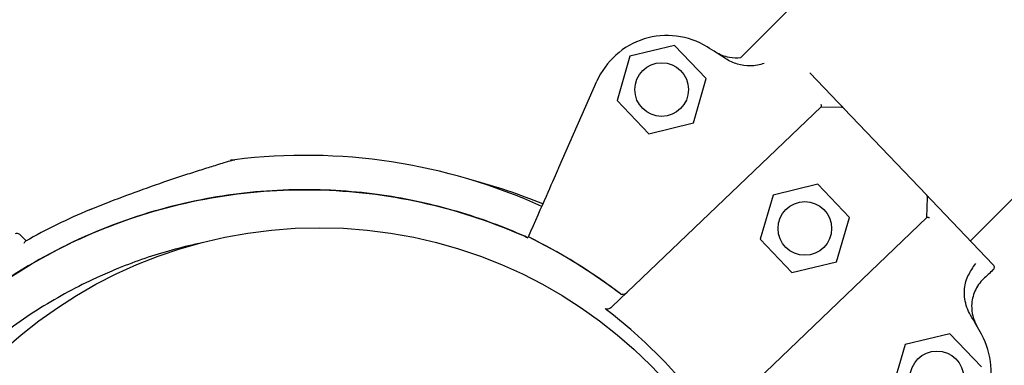
# Model space of a CAD drawing. Units: millimetres. Extents: x 23706 to 25043, y 14863 to 14874.
# Drawn here: x 25037 to 25037, y 14870 to 14870 of the extents above; entities that cross this region are included whole.
import ezdxf

# ---------------------------------------------------------------- set-up
doc = ezdxf.new("R2010")
doc.units = ezdxf.units.MM
doc.layers.add('superior-VIS', color=7, linetype='Continuous')

msp = doc.modelspace()

# ---------------------------------------------------------------- linework, layer by layer
at = {"layer": 'superior-VIS'}
for p, q in [((25037.48405385931, 14869.72868985225), (25037.46103747955, 14869.70563213466)), ((25037.45241764509, 14869.70724919989), (25037.44658853791, 14869.70582740193)), ((25037.45656351183, 14869.70291194396), (25037.45241764509, 14869.70724919989)), ((25037.44658853791, 14869.70582740193), (25037.44490529746, 14869.70006834805)), ((25037.43733354186, 14869.691349534), (25037.44227972588, 14869.70256945822)), ((25037.45488027139, 14869.69715289008), (25037.45656351183, 14869.70291194396)), ((25037.47383803741, 14869.69975194057), (25037.47009239587, 14869.70367049536)), ((25037.51101878816, 14869.70177326606), (25037.49103866866, 14869.68175726191)), ((25037.44490529746, 14869.70006834805), (25037.44905116421, 14869.69573109212)), ((25037.47154678079, 14869.69925452139), (25037.44429033237, 14869.67320081256)), ((25037.47154678079, 14869.69925452139), (25037.47416743425, 14869.69919539638)), ((25037.48528842303, 14869.68777296104), (25037.47451759453, 14869.69904101248)), ((25037.44905116421, 14869.69573109212), (25037.45488027139, 14869.69715289008)), ((25037.4711045474, 14869.68914686268), (25037.46527544022, 14869.68772506472)), ((25037.47525041415, 14869.68480960676), (25037.4711045474, 14869.68914686268)), ((25037.46527544022, 14869.68772506472), (25037.46359219978, 14869.68196601084)), ((25037.48536773282, 14869.68479554096), (25037.48542685783, 14869.68741619443)), ((25037.49398237937, 14869.67867765817), (25037.48596798015, 14869.68706203294)), ((25037.48536773282, 14869.68479554096), (25037.4581112844, 14869.65874183213)), ((25037.4735671737, 14869.67905055287), (25037.47525041415, 14869.68480960676)), ((25037.43333340209, 14869.68227561663), (25037.43333341114, 14869.68227563716)), ((25037.46359219978, 14869.68196601084), (25037.46773806652, 14869.67762875492)), ((25037.46773806652, 14869.67762875492), (25037.4735671737, 14869.67905055287)), ((25037.48834709396, 14869.66966110921), (25037.48251798678, 14869.66823931126)), ((25037.4924929607, 14869.66532385329), (25037.48834709396, 14869.66966110921)), ((25037.48251798678, 14869.66823931126), (25037.48083474634, 14869.66248025738))]:
    msp.add_line(p, q, dxfattribs=at)
for centre, radius in [((25037.45073440465, 14869.701490146), 0.003500000000000001), ((25037.46942130696, 14869.6833878088), 0.003500000000000001), ((25037.40604215078, 14869.62233231628), 0.06114999999999992), ((25037.48666385352, 14869.66390205533), 0.003500000000000001)]:
    msp.add_circle(centre, radius, dxfattribs=at)
for centre, radius, start, end in [((25037.45143004275, 14869.69853563855), 0.01000000000000128, 58.40976095431716, 156.2102274219132), ((25037.40317073921, 14869.62006130796), 0.1021258972234159, 56.79639160186594, 58.40976095431716), ((25037.47415615654, 14869.69869552358), 0.0004999999999893126, 43.70755938830339, 88.70755932583437), ((25037.40418825253, 14869.61777625409), 0.07513689542050099, 65.71391000887473, 97.02206817094107), ((25037.40666572917, 14869.61707516871), 0.07513689542005621, 67.65840606730914, 75.18109814740251), ((25037.48492698503, 14869.68742747214), 0.0004999999999963623, 358.7075593234837, 43.70755938830339), ((25037.40418825253, 14869.61777625409), 0.07361793672042938, 112.4657153433834, 119.7174743487163), ((25037.40418825242, 14869.61777625436), 0.07361793642556869, 112.2848237196866, 112.4657153433834), ((25037.366585716, 14869.6822488483), 0.0005000000000014251, 45, 120.2521424098597), ((25037.40317073921, 14869.62006130796), 0.06914050575144977, 52.40156969738907, 64.13502364984312), ((25037.40317138055, 14869.62006063701), 0.1021258972220595, 29.00535778275304, 30.61872715255518), ((25037.48374232889, 14869.66473169278), 0.009999999999998553, 291.2048913945205, 29.00535778275304)]:
    msp.add_arc(centre, radius, start, end, dxfattribs=at)
for points, knots in [([(25037.46106158646, 14869.70563510989), (25037.46056572779, 14869.70557269144), (25037.46006243725, 14869.7055848613), (25037.45892743578, 14869.70578504918), (25037.45831447716, 14869.70602229298), (25037.4577642389, 14869.70637033805)], [0, 0, 0, 0, 1.504339164789642, 1.504339164789642, 3.457561531724354, 3.457561531724354, 3.457561531724354, 3.457561531724354]), ([(25037.46106158646, 14869.70563510989), (25037.46056572779, 14869.70557269144), (25037.46006243725, 14869.7055848613), (25037.45892743578, 14869.70578504918), (25037.45831447716, 14869.70602229298), (25037.4577642389, 14869.70637033805)], [0, 0, 0, 0, 1.50433916479592, 1.50433916479592, 3.457561531730632, 3.457561531730632, 3.457561531730632, 3.457561531730632]), ([(25037.46411058213, 14869.70490728425), (25037.46353468288, 14869.7046906684), (25037.46292223075, 14869.70458044313), (25037.46173952462, 14869.70456577713), (25037.4611737222, 14869.70464527515), (25037.46008754363, 14869.70496459431), (25037.45956979287, 14869.70520333975), (25037.45909650643, 14869.70551309228)], [1.931680637542368, 1.931680637542368, 1.931680637542368, 1.931680637542368, 3.777956277056607, 3.777956277056607, 5.473677968066244, 5.473677968066244, 7.166430105437986, 7.166430105437986, 7.166430105437986, 7.166430105437986]), ([(25037.47152071826, 14869.69958151708), (25037.47152080771, 14869.69958120563), (25037.47152089705, 14869.6995808943), (25037.471539929, 14869.69951451603), (25037.47155382932, 14869.69945394645), (25037.47156851839, 14869.69935747084), (25037.47157040273, 14869.69932017649), (25037.47156425616, 14869.69927834757), (25037.47155976126, 14869.69926692908), (25037.47155311202, 14869.69926057324)], [0.08031597218601752, 0.08031597218601752, 0.08031597218601752, 0.08031597218601752, 0.08139911820424098, 0.08139911820424098, 0.311334180503449, 0.311334180503449, 0.5183161344225505, 0.5183161344225505, 0.6461845180139587, 0.6461845180139587, 0.6461845180139587, 0.6461845180139587]), ([(25037.47383803741, 14869.69975194057), (25037.47393274889, 14869.69965285685), (25037.47402354756, 14869.69955786656), (25037.47418818237, 14869.69938563158), (25037.47426351835, 14869.6993068178), (25037.4743682577, 14869.69919724328), (25037.47440494246, 14869.69915886501), (25037.47446583592, 14869.69909516047), (25037.47448982884, 14869.69907005994), (25037.47451278271, 14869.69904604643), (25037.47451759453, 14869.69904101248), (25037.47451759453, 14869.69904101248)], [0, 0, 0, 0, 0.4556427832707985, 0.4556427832707985, 0.8981936207203365, 0.8981936207203365, 1.177894568259074, 1.177894568259074, 1.464343515727074, 1.464343515727074, 1.643374107894574, 1.643374107894574, 1.643374107894574, 1.643374107894574]), ([(25037.37605659112, 14869.68580720464), (25037.37748913652, 14869.68639958836), (25037.37893203371, 14869.68696713054), (25037.38181386168, 14869.68805428822), (25037.38325722389, 14869.68857551536), (25037.38610936654, 14869.6895686869), (25037.38752912149, 14869.6900442337), (25037.3895751444, 14869.69070827389), (25037.39024068973, 14869.69092061118), (25037.39150865034, 14869.69131941582), (25037.39211752521, 14869.69150789996), (25037.39302211679, 14869.6917846331), (25037.39334899929, 14869.69188374378), (25037.39404856434, 14869.69209462163), (25037.39438274404, 14869.69219414202), (25037.39459277532, 14869.6922565745), (25037.39462455578, 14869.69226601003), (25037.39465673154, 14869.69227555972), (25037.39466484607, 14869.69227796721), (25037.39467306239, 14869.6922804044), (25037.39467512951, 14869.69228101745), (25037.39467737512, 14869.69228168323), (25037.39467795482, 14869.69228185507), (25037.39467888813, 14869.69228213155), (25037.39467915766, 14869.69228221144), (25037.39468012934, 14869.69228249881), (25037.39468044552, 14869.69228259257), (25037.39468203533, 14869.69228306125), (25037.39468258875, 14869.69228322454), (25037.39468416239, 14869.69228368647), (25037.39468456737, 14869.69228380527), (25037.39468582661, 14869.69228417401), (25037.39468675268, 14869.69228444514), (25037.39468969739, 14869.69228530198), (25037.39469132597, 14869.692285777), (25037.39469730655, 14869.69228749515), (25037.39470014423, 14869.69228831813), (25037.39471647711, 14869.69229289423), (25037.3939287549, 14869.69221728108), (25037.395002645, 14869.69234955808)], [0, 0, 0, 0, 4.581100580012235, 4.581100580012235, 9.16220116002447, 9.16220116002447, 13.7433017400367, 13.7433017400367, 16.03385203004282, 16.03385203004282, 18.31120462284592, 18.31120462284592, 19.76458908063993, 19.76458908063993, 21.87186594806785, 21.87186594806785, 22.38868442406451, 22.38868442406451, 22.64709366206284, 22.64709366206284, 22.776298281062, 22.776298281062, 22.84090059056159, 22.84090059056159, 22.87320174531138, 22.87320174531138, 22.88935232268628, 22.88935232268628, 22.89581836239164, 22.89581836239164, 22.89763418870021, 22.89763418870021, 22.90023629517902, 22.90023629517902, 22.90236565714427, 22.90236565714427, 22.90379239877751, 22.90379239877751, 22.90550290006117, 22.90550290006117, 22.90550290006117, 22.90550290006117]), ([(25037.43333341114, 14869.68227563716), (25037.43424068087, 14869.68433368789), (25037.43503197225, 14869.68612865331), (25037.4363082856, 14869.68902384262), (25037.43679852584, 14869.69013590363), (25037.43714090117, 14869.69091254785)], [-17.83725504174519, -17.83725504174519, -17.83725504174519, -17.83725504174519, -8.918625396550333, -8.918625396550333, -0.3672389581672579, -0.3672389581672579, -0.3672389581672579, -0.3672389581672579]), ([(25037.43714090117, 14869.69091254785), (25037.43714872216, 14869.69093028899), (25037.43716136399, 14869.69095896572), (25037.43719487171, 14869.69103497462), (25037.43721542093, 14869.69108158847), (25037.43725315899, 14869.69116719349), (25037.4372686108, 14869.69120224438), (25037.43730061505, 14869.69127484282), (25037.43731704755, 14869.69131211831), (25037.43733354186, 14869.691349534)], [0, 0, 0, 0, 0.1952643086116933, 0.1952643086116933, 0.3906250608405075, 0.3906250608405075, 0.5132866685461343, 0.5132866685461343, 0.6359548000920008, 0.6359548000920008, 0.6359548000920008, 0.6359548000920008]), ([(25037.35602251917, 14869.66947752135), (25037.36240604936, 14869.6754245209), (25037.36983613162, 14869.68013815718), (25037.38647864588, 14869.68679790905), (25037.39560718165, 14869.68851509946), (25037.41400866024, 14869.68835371943), (25037.4231056749, 14869.68647669188), (25037.43215680992, 14869.68266925023), (25037.43272318617, 14869.68242219593), (25037.43328591865, 14869.6821679052)], [-108.9832281643407, -108.9832281643407, -108.9832281643407, -108.9832281643407, -82.80983801929548, -82.80983801929548, -55.20655867953035, -55.20655867953035, -27.60327933976519, -27.60327933976519, -25.74850522779988, -25.74850522779988, -25.74850522779988, -25.74850522779988]), ([(25037.43328579758, 14869.68216763055), (25037.43300133213, 14869.68229616799), (25037.43271602265, 14869.68242283472), (25037.43242988252, 14869.68254759815), (25037.42953484295, 14869.6838098995), (25037.42655506209, 14869.68487780815), (25037.42351725556, 14869.68574174954), (25037.42026614357, 14869.68666635424), (25037.41694859835, 14869.68735727965), (25037.41359867418, 14869.68780743332), (25037.41001352862, 14869.68828919541), (25037.40639134848, 14869.68849510967), (25037.40277470093, 14869.68842275602), (25037.39890410348, 14869.68834532191), (25037.39503993005, 14869.68794908094), (25037.39123416621, 14869.68723936349), (25037.3871611733, 14869.68647981185), (25037.38315522025, 14869.68536112085), (25037.379277998, 14869.68390051761), (25037.3751285291, 14869.68233735529), (25037.37112671614, 14869.68038249278), (25037.36734309753, 14869.67807038689), (25037.36329380483, 14869.67559593201), (25037.35949473189, 14869.67271225267), (25037.35602251917, 14869.66947752135)], [-0.382449161378155, -0.382449161378155, -0.382449161378155, -0.382449161378155, -0.3781333405765757, -0.3781333405765757, -0.3781333405765757, -0.3344677710341246, -0.3344677710341246, -0.3344677710341246, -0.2877361391219134, -0.2877361391219134, -0.2877361391219134, -0.2377231553440355, -0.2377231553440355, -0.2377231553440355, -0.1841984132364811, -0.1841984132364811, -0.1841984132364811, -0.1269153279, -0.1269153279, -0.1269153279, -0.06561000000000002, -0.06561000000000002, -0.06561000000000002, 0, 0, 0, 0]), ([(25037.48528842303, 14869.68777296104), (25037.48528842303, 14869.68777296104), (25037.4853149713, 14869.68774518719), (25037.48538291216, 14869.68767410992), (25037.48541546294, 14869.68764005648), (25037.48548916995, 14869.68756294686), (25037.48553010937, 14869.68752011752), (25037.48568838543, 14869.68735453483), (25037.48582439039, 14869.68721225136), (25037.48596798015, 14869.68706203294)], [0, 0, 0, 0, 0.4201084620480136, 0.4201084620480136, 0.685592363521905, 0.685592363521905, 0.9510762649957966, 0.9510762649957966, 1.641865191022929, 1.641865191022929, 1.641865191022929, 1.641865191022929]), ([(25037.48569322039, 14869.68475475764), (25037.48569291329, 14869.68475486105), (25037.4856926063, 14869.68475496434), (25037.4856562927, 14869.68476717359), (25037.485621855, 14869.68477767794), (25037.48555777971, 14869.68479496087), (25037.48552819164, 14869.68480174219), (25037.4854586541, 14869.68481415862), (25037.48542404686, 14869.68481640363), (25037.48538856157, 14869.68481052459), (25037.48537959362, 14869.68480687839), (25037.48537406405, 14869.68480159282)], [-0.001086615507814529, -0.001086615507814529, -0.001086615507814529, -0.001086615507814529, 0, 0, 0.1274950137144194, 0.1274950137144194, 0.2541404903736725, 0.2541404903736725, 0.4593766785424978, 0.4593766785424978, 0.5660561431227474, 0.5660561431227474, 0.5660561431227474, 0.5660561431227474]), ([(25037.3669392694, 14869.68260240169), (25037.3669392694, 14869.68260240169), (25037.3669559848, 14869.68258568629), (25037.36702328804, 14869.68251838305), (25037.36707388029, 14869.6824677908), (25037.36727626248, 14869.6822654086), (25037.36747895339, 14869.6820627177), (25037.36775681718, 14869.68178485391), (25037.36776858218, 14869.68177308891), (25037.36778046733, 14869.68176120376)], [15.33412885514842, 15.33412885514842, 15.33412885514842, 15.33412885514842, 17.22288953446172, 17.22288953446172, 19.11175278156276, 19.11175278156276, 22.88947927576485, 22.88947927576485, 23.05471258127436, 23.05471258127436, 23.05471258127436, 23.05471258127436]), ([(25037.44535430626, 14869.6748409346), (25037.44517315175, 14869.6749804471), (25037.44499130545, 14869.67511906116), (25037.44480877612, 14869.67525677009), (25037.44122366753, 14869.67796154901), (25037.43737434243, 14869.68031597137), (25037.43333340209, 14869.68227561663)], [0.7128051061499117, 0.7128051061499117, 0.7128051061499117, 0.7128051061499117, 0.7267187285460817, 0.7267187285460817, 0.7267187285460817, 1, 1, 1, 1]), ([(25037.3903118403, 14869.68142444632), (25037.3891301696, 14869.68116669721), (25037.3879560722, 14869.68087634679), (25037.38442936636, 14869.67989908524), (25037.38210936614, 14869.67911212682), (25037.37904584397, 14869.67787835719), (25037.37824422055, 14869.67753673912), (25037.37493171469, 14869.67604563557), (25037.37247550507, 14869.67474682277), (25037.36770882891, 14869.67182108311), (25037.36540166015, 14869.67018940823), (25037.36208673758, 14869.66750778922), (25037.36098873614, 14869.6665568254), (25037.35992669628, 14869.66557334425)], [-34.74943689924908, -34.74943689924908, -34.74943689924908, -34.74943689924908, -31.1273798498067, -31.1273798498067, -23.77246340375254, -23.77246340375254, -21.14344718043468, -21.14344718043468, -12.82601657134741, -12.82601657134741, -4.375733862493208, -4.375733862493208, 0, 0, 0, 0]), ([(25037.36753120863, 14869.68147594665), (25037.3675313245, 14869.68147629023), (25037.36753144055, 14869.68147663353), (25037.3675719767, 14869.68159626637), (25037.36763220134, 14869.68167664759), (25037.36769410655, 14869.68171198679)], [-0.002233027528337699, -0.002233027528337699, -0.002233027528337699, -0.002233027528337699, 0, 0, 0.7766100592015774, 0.7766100592015774, 0.7766100592015774, 0.7766100592015774]), ([(25037.4916972274, 14869.67881053269), (25037.49169653438, 14869.67880966814), (25037.49169584157, 14869.67880880338), (25037.49129796372, 14869.67831191625), (25037.49099557765, 14869.677783449), (25037.4907640426, 14869.67729891355)], [-1.613848689311135, -1.613848689311135, -1.613848689311135, -1.613848689311135, -1.61103934897707, -1.61103934897707, 0, 0, 0, 0]), ([(25037.49398237937, 14869.67867765817), (25037.49398421396, 14869.67867573889), (25037.49398603392, 14869.67867380431), (25037.49403206866, 14869.67862408171), (25037.49406654488, 14869.67856812695), (25037.49411242439, 14869.67844530996), (25037.49412305171, 14869.67837951454), (25037.49411814568, 14869.67824780658), (25037.49410274186, 14869.67818318112), (25037.49404893181, 14869.67806608168), (25037.49401199512, 14869.6780142855), (25037.49396643027, 14869.67797073128)], [0.5922237123726322, 0.5922237123726322, 0.5922237123726322, 0.5922237123726322, 0.6001948187523887, 0.6001948187523887, 0.7955063000934941, 0.7955063000934941, 0.9935146400110555, 0.9935146400110555, 1.190904212691117, 1.190904212691117, 1.380128407387037, 1.380128407387037, 1.380128407387037, 1.380128407387037]), ([(25037.49398237937, 14869.67867765817), (25037.49398421396, 14869.67867573889), (25037.49398603392, 14869.67867380431), (25037.49403206866, 14869.67862408171), (25037.49406654488, 14869.67856812695), (25037.49411242439, 14869.67844530996), (25037.49412305171, 14869.67837951454), (25037.49411814568, 14869.67824780658), (25037.49410274186, 14869.67818318112), (25037.49404893181, 14869.67806608168), (25037.49401199512, 14869.6780142855), (25037.49396643027, 14869.67797073128)], [0.5922237123726322, 0.5922237123726322, 0.5922237123726322, 0.5922237123726322, 0.6001948187523887, 0.6001948187523887, 0.7955063000934941, 0.7955063000934941, 0.9935146400110555, 0.9935146400110555, 1.190904212691117, 1.190904212691117, 1.380128407387037, 1.380128407387037, 1.380128407387037, 1.380128407387037]), ([(25037.49105843591, 14869.67207567699), (25037.49086824054, 14869.67239704002), (25037.49070972053, 14869.67273655314), (25037.49033373859, 14869.67379858007), (25037.49022203784, 14869.67455450288), (25037.49029751986, 14869.67594530466), (25037.49044258255, 14869.67657601683), (25037.49072123693, 14869.67720755915), (25037.49074230323, 14869.67725341938), (25037.4907640426, 14869.67729891355)], [0, 0, 0, 0, 1.120284026481925, 1.120284026481925, 3.379881378063696, 3.379881378063696, 5.303435919244942, 5.303435919244942, 5.455289807547824, 5.455289807547824, 5.455289807547824, 5.455289807547824]), ([(25037.4927416997, 14869.67680004414), (25037.49227105385, 14869.67635016638), (25037.49189277876, 14869.6758126621), (25037.49136355405, 14869.6746229095), (25037.4912176641, 14869.67398203586), (25037.4911853917, 14869.67287404881), (25037.49123487099, 14869.67241718716), (25037.49145664937, 14869.67152971291), (25037.49162790331, 14869.67110328255), (25037.49185472499, 14869.67070610377)], [0, 0, 0, 0, 1.953222366934681, 1.953222366934681, 3.90644473386916, 3.90644473386916, 5.278593218097641, 5.278593218097641, 6.650741702326032, 6.650741702326032, 6.650741702326032, 6.650741702326032]), ([(25037.4927416997, 14869.67680004414), (25037.49227105385, 14869.67635016638), (25037.49189277876, 14869.6758126621), (25037.49136355405, 14869.6746229095), (25037.4912176641, 14869.67398203586), (25037.4911853917, 14869.67287404881), (25037.49123487099, 14869.67241718716), (25037.49145664937, 14869.67152971291), (25037.49162790331, 14869.67110328255), (25037.49185472499, 14869.67070610377)], [0, 0, 0, 0, 1.953222366934681, 1.953222366934681, 3.90644473386916, 3.90644473386916, 5.278593218097641, 5.278593218097641, 6.650741702326032, 6.650741702326032, 6.650741702326032, 6.650741702326032]), ([(25037.44621156441, 14869.67503726679), (25037.44610854474, 14869.67493879306), (25037.44598876849, 14869.6748615717), (25037.44577343596, 14869.67477838802), (25037.44568131856, 14869.67476069077), (25037.44555151248, 14869.67476366583), (25037.44550659187, 14869.67477027851), (25037.44542425303, 14869.6747968727), (25037.44538720577, 14869.6748155977), (25037.44535430626, 14869.6748409346)], [0, 0, 0, 0, 0.4275408188272027, 0.4275408188272027, 0.7523316180914768, 0.7523316180914768, 0.9247626422203445, 0.9247626422203445, 1.08415586498051, 1.08415586498051, 1.08415586498051, 1.08415586498051]), ([(25037.44621401854, 14869.67503961264), (25037.44611044268, 14869.67494060724), (25037.44599004242, 14869.6748629644), (25037.44577391688, 14869.67477945807), (25037.44568162006, 14869.67476171214), (25037.44555179928, 14869.67476469328), (25037.44550696539, 14869.67477128565), (25037.44542478958, 14869.67479780976), (25037.4453878159, 14869.67481648752), (25037.44535498361, 14869.67484177035)], [0, 0, 0, 0, 0.429849095352223, 0.429849095352223, 0.755740055660092, 0.755740055660092, 0.9281928273949558, 0.9281928273949558, 1.087595490713175, 1.087595490713175, 1.087595490713175, 1.087595490713175]), ([(25037.44429033237, 14869.67320081256), (25037.44415919263, 14869.6730754596), (25037.44400781272, 14869.67297685858), (25037.44375584929, 14869.67287856072), (25037.44365701748, 14869.67285850397), (25037.44352719306, 14869.67286098559), (25037.44348571467, 14869.67286658377), (25037.44341048039, 14869.67288992826), (25037.44337687592, 14869.67290634578), (25037.44334707605, 14869.67292899318)], [0, 0, 0, 0, 0.5442416398197724, 0.5442416398197724, 0.9162759310237185, 0.9162759310237185, 1.090191668330353, 1.090191668330353, 1.247907828153012, 1.247907828153012, 1.247907828153012, 1.247907828153012]), ([(25037.45117085272, 14869.66594268853), (25037.45005208498, 14869.66711311844), (25037.44888982836, 14869.66824335437), (25037.44640411673, 14869.67048926715), (25037.44507862839, 14869.67159600792), (25037.44371296124, 14869.67264891897)], [-23.61116706202698, -23.61116706202698, -23.61116706202698, -23.61116706202698, -18.74455125281094, -18.74455125281094, -13.56099284044072, -13.56099284044072, -13.56099284044072, -13.56099284044072]), ([(25037.35596732361, 14869.66942231094), (25037.35394749432, 14869.66725419363), (25037.35206423407, 14869.66495886627), (25037.35033241046, 14869.66255444999), (25037.34855775739, 14869.66009057047), (25037.34694215009, 14869.65751215391), (25037.34549898018, 14869.65484057305), (25037.34311652711, 14869.65043020114), (25037.34120523091, 14869.64576551083), (25037.33980808258, 14869.64095142816), (25037.33875115487, 14869.63730962635), (25037.33798803084, 14869.63358260197), (25037.3375285619, 14869.62981847026), (25037.33691087615, 14869.62475817069), (25037.33684295665, 14869.61963095323), (25037.33732638239, 14869.61455607069), (25037.33760748938, 14869.6116050798), (25037.33807453882, 14869.60867181445), (25037.33872384046, 14869.60577945028), (25037.33946985254, 14869.60245628198), (25037.34045654339, 14869.59918716917), (25037.3416736296, 14869.59600618245), (25037.34307199511, 14869.59235140262), (25037.34477463894, 14869.58881309725), (25037.34675815973, 14869.58543989691), (25037.34903711669, 14869.58156427414), (25037.35168703946, 14869.57790690364), (25037.35465991332, 14869.57453405423), (25037.35807558284, 14869.57065883466), (25037.36191776356, 14869.56715981273), (25037.36609471476, 14869.56412053554), (25037.37024396588, 14869.56110141377), (25037.37472323079, 14869.55853616398), (25037.3794269609, 14869.55648523351), (25037.38232200046, 14869.55522293217), (25037.38530178132, 14869.55415502351), (25037.38833958785, 14869.55329108213), (25037.39159069984, 14869.55236647743), (25037.39490824506, 14869.55167555202), (25037.39825816923, 14869.55122539834), (25037.40184331479, 14869.55074363626), (25037.40546549493, 14869.55053772199), (25037.40908214248, 14869.55061007565), (25037.41295273993, 14869.55068750976), (25037.41681691336, 14869.55108375072), (25037.4206226772, 14869.55179346818), (25037.4246956701, 14869.55255301982), (25037.42870162316, 14869.55367171082), (25037.43257884541, 14869.55513231406), (25037.43672831431, 14869.55669547638), (25037.44073012727, 14869.55865033888), (25037.44451374588, 14869.56096244478), (25037.44856303858, 14869.56343689966), (25037.45236211152, 14869.566320579), (25037.45583432424, 14869.56955531031)], [-1, -1, -1, -1, -0.9590318369546988, -0.9590318369546988, -0.9590318369546988, -0.9170504967122616, -0.9170504967122616, -0.9170504967122616, -0.8477457166328993, -0.8477457166328993, -0.8477457166328993, -0.7953173950892072, -0.7953173950892072, -0.7953173950892072, -0.724835532856211, -0.724835532856211, -0.724835532856211, -0.6838510703223601, -0.6838510703223601, -0.6838510703223601, -0.6367621634660856, -0.6367621634660856, -0.6367621634660856, -0.5826595838095272, -0.5826595838095272, -0.5826595838095272, -0.52049867753858, -0.52049867753858, -0.52049867753858, -0.4490791945314128, -0.4490791945314128, -0.4490791945314128, -0.3781333405765757, -0.3781333405765757, -0.3781333405765757, -0.3344677710341246, -0.3344677710341246, -0.3344677710341246, -0.2877361391219134, -0.2877361391219134, -0.2877361391219134, -0.2377231553440355, -0.2377231553440355, -0.2377231553440355, -0.1841984132364811, -0.1841984132364811, -0.1841984132364811, -0.1269153279, -0.1269153279, -0.1269153279, -0.06561000000000002, -0.06561000000000002, -0.06561000000000002, 0, 0, 0, 0]), ([(25037.45117085272, 14869.66594268853), (25037.45228963598, 14869.66477227346), (25037.45336630485, 14869.66356022648), (25037.45549782835, 14869.66097575476), (25037.45654366431, 14869.65960170176), (25037.45753391327, 14869.65818993854)], [-23.61116706202698, -23.61116706202698, -23.61116706202698, -23.61116706202698, -18.74455125281094, -18.74455125281094, -13.56099284044072, -13.56099284044072, -13.56099284044072, -13.56099284044072])]:
    msp.add_open_spline(points, degree=3, knots=knots, dxfattribs=at)
for points in [[(25037.47155311202, 14869.69926057324), (25037.47154882136, 14869.69925647191), (25037.47154678079, 14869.69925452139), (25037.47154678079, 14869.69925452139)], [(25037.48537406405, 14869.68480159282), (25037.48536977416, 14869.68479749223), (25037.48536773282, 14869.68479554096), (25037.48536773282, 14869.68479554096)], [(25037.49396643027, 14869.67797073128), (25037.49355818675, 14869.67758050224), (25037.49314994322, 14869.67719027319), (25037.4927416997, 14869.67680004414)], [(25037.49396643027, 14869.67797073128), (25037.49355818675, 14869.67758050224), (25037.49314994322, 14869.67719027319), (25037.4927416997, 14869.67680004414)], [(25037.44334707605, 14869.67292899318), (25037.44346936123, 14869.67283605852), (25037.44359132369, 14869.67274269988), (25037.44371296124, 14869.67264891897)]]:
    msp.add_open_spline(points, degree=3, dxfattribs=at)

doc.saveas('drawing.dxf')
